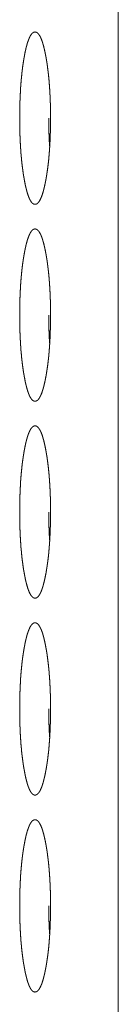
# Model space of a CAD drawing. Units: inches. Extents: x 100 to 362, y 33 to 259.
# Drawn here: x 255 to 255, y 118 to 119 of the extents above; entities that cross this region are included whole.
import ezdxf

# ---------------------------------------------------------------- set-up
doc = ezdxf.new("R2010")
doc.units = ezdxf.units.IN
doc.header["$MEASUREMENT"] = 0
doc.layers.add('1', color=7, linetype='Continuous')

msp = doc.modelspace()

# ---------------------------------------------------------------- linework, layer by layer
at = {"layer": '1', "color": 163, "linetype": 'Continuous', "lineweight": 18}
msp.add_line((254.7108, 176.4554), (254.7108, 110.51), dxfattribs=at)
for points, knots in [([(254.5531, 119.1809), (254.5531, 119.1877), (254.5532, 119.1945), (254.5533, 119.2012), (254.5535, 119.2078), (254.5538, 119.2144), (254.5541, 119.221), (254.5544, 119.2274), (254.5545, 119.2282), (254.5545, 119.229), (254.5546, 119.2306), (254.5547, 119.2322), (254.5549, 119.2338), (254.5553, 119.24), (254.5559, 119.246), (254.5565, 119.2518), (254.5571, 119.2575), (254.5575, 119.2603), (254.5578, 119.263), (254.5582, 119.2656), (254.5586, 119.2683), (254.5587, 119.2689), (254.5587, 119.2693), (254.5589, 119.2702), (254.5592, 119.2722), (254.5594, 119.2734), (254.5598, 119.2759), (254.5602, 119.2783), (254.5607, 119.2807), (254.5611, 119.283), (254.5615, 119.2853), (254.562, 119.2875), (254.5625, 119.2896), (254.5629, 119.2917), (254.5634, 119.2937), (254.5639, 119.2957), (254.5642, 119.2966), (254.5644, 119.2976), (254.5645, 119.2978), (254.5645, 119.298), (254.5646, 119.2982), (254.5647, 119.2985), (254.5648, 119.2989), (254.5649, 119.2994), (254.5654, 119.3011), (254.566, 119.3028), (254.5671, 119.3059), (254.5682, 119.3086), (254.5693, 119.311), (254.5704, 119.3131), (254.5716, 119.3149), (254.5728, 119.3163), (254.5728, 119.3164), (254.573, 119.3165), (254.5731, 119.3166), (254.5734, 119.3169), (254.5737, 119.3171), (254.574, 119.3174), (254.5746, 119.3178), (254.5752, 119.3182), (254.5764, 119.3186), (254.5776, 119.3188), (254.5782, 119.3187), (254.5788, 119.3186), (254.5794, 119.3184), (254.58, 119.3182), (254.5803, 119.318), (254.5806, 119.3178), (254.5807, 119.3178), (254.5808, 119.3177), (254.5809, 119.3176), (254.5811, 119.3175), (254.5812, 119.3174), (254.5818, 119.3169), (254.5824, 119.3163), (254.5836, 119.3149), (254.5848, 119.3132), (254.5859, 119.3112), (254.5871, 119.3088), (254.5882, 119.306), (254.5893, 119.303), (254.5893, 119.3028), (254.5894, 119.3026), (254.5895, 119.3024), (254.5895, 119.3022), (254.5897, 119.3017), (254.5898, 119.3013), (254.5901, 119.3004), (254.5903, 119.2996), (254.5908, 119.2978), (254.5914, 119.2959), (254.5923, 119.2919), (254.5933, 119.2877), (254.5942, 119.2833), (254.5951, 119.2786), (254.5953, 119.2774), (254.5955, 119.2762), (254.5956, 119.2755), (254.5957, 119.2753), (254.5958, 119.2743), (254.5959, 119.2737), (254.5964, 119.2712), (254.5968, 119.2686), (254.5975, 119.2633), (254.5982, 119.2579), (254.5989, 119.2522), (254.5995, 119.2464), (254.5998, 119.2434), (254.6001, 119.2403), (254.6002, 119.2388), (254.6003, 119.2373), (254.6004, 119.2369), (254.6004, 119.2365), (254.6004, 119.2361), (254.6004, 119.2357), (254.6005, 119.2349), (254.6006, 119.2341), (254.601, 119.2278), (254.6014, 119.2213), (254.6017, 119.2148), (254.602, 119.2082), (254.6021, 119.2049), (254.6022, 119.1982), (254.6023, 119.1948), (254.6023, 119.1931), (254.6023, 119.1914), (254.6024, 119.191), (254.6024, 119.1901), (254.6024, 119.1897), (254.6024, 119.1889), (254.6024, 119.188), (254.6024, 119.1846), (254.6024, 119.1808), (254.6024, 119.1799), (254.6024, 119.1786), (254.6024, 119.1761), (254.6024, 119.1744), (254.6024, 119.171), (254.6023, 119.1676), (254.6022, 119.1609), (254.602, 119.1542), (254.6018, 119.1476), (254.6014, 119.1411), (254.6011, 119.1346), (254.601, 119.1338), (254.601, 119.133), (254.6009, 119.1322), (254.6008, 119.1314), (254.6006, 119.1282), (254.6001, 119.122), (254.5996, 119.116), (254.599, 119.1102), (254.5983, 119.1045), (254.5976, 119.099), (254.5968, 119.0937), (254.5967, 119.093), (254.5966, 119.0924), (254.5965, 119.0917), (254.5962, 119.0898), (254.596, 119.0886), (254.5956, 119.0861), (254.5952, 119.0837), (254.5947, 119.0813), (254.5943, 119.079), (254.5938, 119.0767), (254.5934, 119.0745), (254.5929, 119.0724), (254.5924, 119.0703), (254.5919, 119.0682), (254.5914, 119.0663), (254.5912, 119.0653), (254.5909, 119.0644), (254.5908, 119.0642), (254.5908, 119.0639), (254.5907, 119.0637), (254.5907, 119.0635), (254.5905, 119.063), (254.5904, 119.0626), (254.5893, 119.0591), (254.5883, 119.0561), (254.5871, 119.0533), (254.586, 119.0509), (254.5849, 119.0488), (254.5837, 119.047), (254.5825, 119.0456), (254.5823, 119.0455), (254.5823, 119.0454), (254.5822, 119.0453), (254.582, 119.0452), (254.5819, 119.045), (254.5816, 119.0448), (254.5813, 119.0445), (254.5807, 119.0441), (254.5801, 119.0438), (254.5789, 119.0433), (254.5777, 119.0432), (254.5771, 119.0432), (254.5764, 119.0433), (254.5758, 119.0435), (254.5752, 119.0437), (254.5749, 119.0439), (254.5748, 119.0439), (254.5747, 119.044), (254.5746, 119.0441), (254.5743, 119.0443), (254.574, 119.0445), (254.5734, 119.045), (254.5728, 119.0456), (254.5716, 119.047), (254.5705, 119.0487), (254.5693, 119.0507), (254.5682, 119.0531), (254.5677, 119.0545), (254.5671, 119.0559), (254.5669, 119.0566), (254.5666, 119.0574), (254.5663, 119.0582), (254.5662, 119.0584), (254.5662, 119.0586), (254.5661, 119.0588), (254.566, 119.059), (254.565, 119.0624), (254.564, 119.066), (254.5635, 119.068), (254.563, 119.07), (254.5625, 119.0721), (254.562, 119.0742), (254.5612, 119.0787), (254.5603, 119.0834), (254.5602, 119.084), (254.5601, 119.0846), (254.56, 119.0849), (254.56, 119.0852), (254.5599, 119.0855), (254.5598, 119.0858), (254.5596, 119.087), (254.5594, 119.0883), (254.559, 119.0908), (254.5586, 119.0934), (254.5579, 119.0987), (254.5572, 119.1042), (254.5565, 119.1098), (254.5559, 119.1157), (254.5557, 119.1186), (254.5554, 119.1217), (254.5552, 119.1232), (254.5551, 119.1248), (254.5551, 119.1256), (254.555, 119.1264), (254.5549, 119.1272), (254.5545, 119.1343), (254.5541, 119.1407), (254.5538, 119.1472), (254.5535, 119.1538), (254.5533, 119.1605), (254.5533, 119.1639), (254.5532, 119.1673), (254.5532, 119.1681), (254.5532, 119.1689), (254.5532, 119.1694), (254.5532, 119.1702), (254.5531, 119.1707), (254.5531, 119.1724), (254.5531, 119.1741), (254.5531, 119.1758), (254.5531, 119.1775), (254.5531, 119.1792), (254.5531, 119.1801), (254.5531, 119.1805), (254.5531, 119.1806), (254.5531, 119.1808), (254.5531, 119.1809), (254.5531, 119.1809)], [0, 0, 0.011821, 0.023574, 0.035238, 0.046793, 0.058281, 0.069662, 0.080934, 0.082341, 0.083748, 0.086517, 0.089285, 0.092035, 0.102844, 0.113327, 0.123525, 0.133418, 0.138277, 0.143052, 0.147737, 0.152384, 0.153531, 0.154099, 0.155819, 0.159192, 0.161411, 0.165774, 0.170048, 0.174241, 0.178344, 0.182337, 0.18625, 0.190065, 0.193789, 0.197392, 0.200896, 0.202632, 0.204324, 0.204741, 0.205137, 0.205567, 0.205984, 0.206808, 0.207611, 0.210778, 0.213814, 0.219487, 0.22463, 0.229231, 0.233366, 0.23704, 0.240287, 0.240451, 0.240835, 0.241012, 0.241749, 0.242422, 0.243115, 0.244397, 0.245594, 0.247815, 0.249961, 0.251005, 0.252062, 0.253194, 0.25433, 0.254938, 0.255528, 0.255692, 0.255843, 0.25617, 0.256497, 0.256836, 0.258187, 0.259629, 0.262812, 0.26643, 0.270526, 0.275124, 0.280246, 0.285918, 0.286305, 0.286679, 0.287045, 0.287431, 0.288212, 0.288971, 0.290533, 0.292117, 0.295392, 0.298776, 0.30585, 0.313344, 0.321227, 0.329545, 0.331668, 0.333828, 0.334929, 0.335458, 0.337111, 0.338213, 0.342665, 0.3472, 0.356472, 0.366038, 0.375931, 0.386134, 0.391344, 0.396662, 0.399348, 0.402049, 0.402734, 0.403415, 0.404118, 0.404799, 0.406164, 0.407549, 0.418604, 0.429808, 0.441146, 0.452613, 0.45839, 0.470056, 0.475945, 0.478889, 0.481856, 0.482604, 0.484076, 0.484823, 0.486296, 0.487791, 0.493724, 0.500404, 0.501899, 0.504118, 0.508556, 0.511523, 0.517411, 0.523277, 0.534941, 0.546539, 0.558029, 0.56941, 0.580705, 0.582112, 0.583519, 0.584926, 0.586314, 0.591828, 0.602641, 0.613151, 0.623349, 0.633264, 0.642904, 0.652259, 0.653405, 0.654552, 0.655699, 0.659071, 0.661298, 0.665683, 0.669957, 0.67415, 0.678253, 0.682268, 0.686181, 0.690005, 0.693729, 0.697365, 0.700891, 0.702605, 0.704307, 0.704716, 0.705133, 0.705563, 0.70598, 0.706783, 0.707607, 0.713824, 0.719482, 0.724641, 0.729282, 0.733417, 0.73711, 0.740357, 0.740741, 0.740918, 0.74111, 0.741479, 0.741816, 0.742523, 0.743216, 0.744485, 0.745693, 0.747957, 0.750055, 0.751097, 0.752199, 0.753288, 0.754424, 0.755032, 0.755195, 0.755499, 0.755662, 0.756265, 0.756931, 0.758282, 0.759724, 0.762907, 0.766525, 0.77062, 0.77522, 0.777718, 0.780342, 0.78171, 0.783114, 0.784546, 0.784933, 0.785285, 0.785672, 0.786038, 0.792241, 0.798867, 0.802371, 0.805952, 0.809654, 0.813456, 0.821375, 0.829693, 0.83075, 0.83183, 0.832381, 0.83291, 0.833461, 0.833989, 0.836171, 0.838375, 0.84285, 0.847362, 0.856643, 0.866232, 0.87613, 0.886351, 0.891579, 0.896901, 0.899583, 0.90231, 0.903671, 0.905033, 0.906421, 0.918835, 0.930042, 0.9414, 0.952865, 0.964488, 0.970354, 0.976243, 0.977715, 0.979187, 0.979935, 0.981429, 0.982155, 0.985144, 0.988111, 0.991078, 0.994044, 0.997034, 0.998505, 0.999253, 0.999434, 0.999728, 0.999909, 1, 1]), ([(254.6008, 119.136), (254.6006, 119.1407), (254.6003, 119.1473), (254.6, 119.1538), (254.5999, 119.1572), (254.5997, 119.1639), (254.5997, 119.169), (254.5996, 119.1724), (254.5996, 119.1741), (254.5996, 119.1775), (254.5996, 119.1809)], [0, 0, 0.104863, 0.250047, 0.396918, 0.471203, 0.620611, 0.733738, 0.809736, 0.84773, 0.923721, 1, 1]), ([(254.5531, 118.866), (254.5531, 118.8728), (254.5532, 118.8795), (254.5533, 118.8862), (254.5535, 118.8929), (254.5538, 118.8995), (254.5541, 118.906), (254.5544, 118.9125), (254.5545, 118.9133), (254.5545, 118.9141), (254.5546, 118.9149), (254.5547, 118.9173), (254.5549, 118.9188), (254.5553, 118.925), (254.5559, 118.931), (254.5565, 118.9369), (254.5571, 118.9425), (254.5575, 118.9453), (254.5578, 118.948), (254.5582, 118.9507), (254.5586, 118.9533), (254.5587, 118.954), (254.5587, 118.9543), (254.5589, 118.9553), (254.5592, 118.9572), (254.5594, 118.9585), (254.5598, 118.9609), (254.5602, 118.9633), (254.5607, 118.9657), (254.5611, 118.968), (254.5615, 118.9703), (254.562, 118.9725), (254.5625, 118.9746), (254.5629, 118.9767), (254.5634, 118.9787), (254.5639, 118.9807), (254.5642, 118.9817), (254.5644, 118.9826), (254.5645, 118.9828), (254.5645, 118.983), (254.5646, 118.9833), (254.5647, 118.9835), (254.5648, 118.984), (254.5649, 118.9844), (254.5654, 118.9862), (254.566, 118.9878), (254.5671, 118.9909), (254.5682, 118.9936), (254.5693, 118.9961), (254.5704, 118.9981), (254.5716, 118.9999), (254.5728, 119.0013), (254.5728, 119.0014), (254.573, 119.0016), (254.5731, 119.0016), (254.5732, 119.0018), (254.5734, 119.0019), (254.5737, 119.0022), (254.574, 119.0024), (254.5746, 119.0029), (254.5752, 119.0032), (254.5764, 119.0036), (254.5776, 119.0038), (254.5782, 119.0038), (254.5788, 119.0036), (254.5794, 119.0035), (254.58, 119.0032), (254.5803, 119.003), (254.5806, 119.0029), (254.5807, 119.0028), (254.5808, 119.0028), (254.5809, 119.0027), (254.5811, 119.0026), (254.5812, 119.0025), (254.5818, 119.002), (254.5824, 119.0014), (254.5836, 119), (254.5848, 118.9983), (254.5859, 118.9962), (254.5871, 118.9938), (254.5882, 118.9911), (254.5893, 118.988), (254.5893, 118.9878), (254.5894, 118.9876), (254.5895, 118.9874), (254.5895, 118.9872), (254.5897, 118.9868), (254.5901, 118.9855), (254.5903, 118.9846), (254.5908, 118.9828), (254.5914, 118.9809), (254.5923, 118.977), (254.5933, 118.9728), (254.5942, 118.9683), (254.5951, 118.9636), (254.5953, 118.9624), (254.5955, 118.9612), (254.5956, 118.9606), (254.5957, 118.9603), (254.5957, 118.96), (254.5959, 118.9587), (254.5964, 118.9562), (254.5968, 118.9536), (254.5975, 118.9483), (254.5982, 118.9429), (254.5989, 118.9372), (254.5995, 118.9314), (254.5998, 118.9284), (254.6001, 118.9254), (254.6002, 118.9238), (254.6003, 118.9223), (254.6004, 118.9219), (254.6004, 118.9215), (254.6004, 118.9211), (254.6004, 118.9207), (254.6005, 118.9199), (254.6006, 118.9191), (254.601, 118.9128), (254.6014, 118.9064), (254.6017, 118.8999), (254.602, 118.8933), (254.6021, 118.89), (254.6022, 118.8832), (254.6023, 118.8799), (254.6023, 118.8782), (254.6023, 118.8765), (254.6024, 118.876), (254.6024, 118.8752), (254.6024, 118.8748), (254.6024, 118.8739), (254.6024, 118.873), (254.6024, 118.8696), (254.6024, 118.8658), (254.6024, 118.8649), (254.6024, 118.8637), (254.6024, 118.8611), (254.6024, 118.8594), (254.6024, 118.856), (254.6023, 118.8526), (254.6022, 118.8459), (254.602, 118.8393), (254.6018, 118.8327), (254.6014, 118.8261), (254.6011, 118.8197), (254.601, 118.8188), (254.601, 118.818), (254.6009, 118.8172), (254.6008, 118.8164), (254.6006, 118.8133), (254.6001, 118.8071), (254.5996, 118.8011), (254.599, 118.7952), (254.5983, 118.7896), (254.5976, 118.7841), (254.5968, 118.7787), (254.5967, 118.7781), (254.5966, 118.7774), (254.5965, 118.7768), (254.5962, 118.7749), (254.596, 118.7736), (254.5956, 118.7711), (254.5952, 118.7687), (254.5947, 118.7663), (254.5943, 118.764), (254.5938, 118.7617), (254.5934, 118.7595), (254.5929, 118.7574), (254.5924, 118.7553), (254.5919, 118.7533), (254.5914, 118.7513), (254.5912, 118.7504), (254.5909, 118.7494), (254.5908, 118.7492), (254.5908, 118.749), (254.5907, 118.7487), (254.5907, 118.7485), (254.5905, 118.748), (254.5904, 118.7476), (254.5893, 118.7442), (254.5883, 118.7411), (254.5871, 118.7384), (254.586, 118.7359), (254.5849, 118.7339), (254.5837, 118.7321), (254.5825, 118.7307), (254.5824, 118.7306), (254.5823, 118.7305), (254.5822, 118.7304), (254.582, 118.7302), (254.5819, 118.7301), (254.5816, 118.7298), (254.5813, 118.7296), (254.5807, 118.7291), (254.5801, 118.7288), (254.5789, 118.7283), (254.5777, 118.7282), (254.5771, 118.7282), (254.5764, 118.7283), (254.5758, 118.7285), (254.5752, 118.7288), (254.5749, 118.7289), (254.5748, 118.729), (254.5747, 118.7291), (254.5746, 118.7291), (254.5743, 118.7293), (254.574, 118.7295), (254.5734, 118.73), (254.5728, 118.7306), (254.5716, 118.732), (254.5705, 118.7337), (254.5693, 118.7358), (254.5682, 118.7382), (254.5677, 118.7395), (254.5671, 118.7409), (254.5669, 118.7417), (254.5666, 118.7424), (254.5663, 118.7432), (254.5662, 118.7434), (254.5662, 118.7436), (254.5661, 118.7438), (254.566, 118.744), (254.565, 118.7474), (254.564, 118.7511), (254.5635, 118.753), (254.563, 118.755), (254.5625, 118.7571), (254.562, 118.7592), (254.5612, 118.7637), (254.5603, 118.7684), (254.5602, 118.769), (254.5601, 118.7696), (254.56, 118.7699), (254.56, 118.7702), (254.5599, 118.7705), (254.5598, 118.7708), (254.5596, 118.7721), (254.5594, 118.7733), (254.559, 118.7759), (254.5586, 118.7784), (254.5579, 118.7837), (254.5572, 118.7892), (254.5565, 118.7948), (254.5559, 118.8007), (254.5557, 118.8037), (254.5554, 118.8067), (254.5552, 118.8083), (254.5551, 118.8098), (254.5551, 118.8106), (254.555, 118.8114), (254.5549, 118.8122), (254.5545, 118.8193), (254.5541, 118.8257), (254.5538, 118.8323), (254.5535, 118.8389), (254.5533, 118.8455), (254.5533, 118.8489), (254.5532, 118.8523), (254.5532, 118.8531), (254.5532, 118.854), (254.5532, 118.8544), (254.5532, 118.8553), (254.5531, 118.8557), (254.5531, 118.8574), (254.5531, 118.8591), (254.5531, 118.8608), (254.5531, 118.8625), (254.5531, 118.8642), (254.5531, 118.8651), (254.5531, 118.8655), (254.5531, 118.8656), (254.5531, 118.8658), (254.5531, 118.8659), (254.5531, 118.866)], [0, 0, 0.011821, 0.023574, 0.035238, 0.046793, 0.058281, 0.069662, 0.080934, 0.082341, 0.083748, 0.085132, 0.089285, 0.092035, 0.102844, 0.113327, 0.123525, 0.133418, 0.138277, 0.143052, 0.147738, 0.152384, 0.153531, 0.154099, 0.155819, 0.159192, 0.161411, 0.165774, 0.170048, 0.174241, 0.178344, 0.182337, 0.18625, 0.190065, 0.193789, 0.197392, 0.200896, 0.202632, 0.204324, 0.204742, 0.205137, 0.205567, 0.205984, 0.206809, 0.207611, 0.210778, 0.213815, 0.219487, 0.22463, 0.229231, 0.233366, 0.23704, 0.240287, 0.240451, 0.240835, 0.241012, 0.241396, 0.24175, 0.242423, 0.243116, 0.244398, 0.245595, 0.247816, 0.249962, 0.251006, 0.252063, 0.253195, 0.254331, 0.254939, 0.255529, 0.255693, 0.255844, 0.256171, 0.256498, 0.256837, 0.258188, 0.25963, 0.262813, 0.266431, 0.270527, 0.275125, 0.280247, 0.285919, 0.286306, 0.28668, 0.287046, 0.287432, 0.288192, 0.290534, 0.292118, 0.295393, 0.298777, 0.305851, 0.313323, 0.321228, 0.329547, 0.331669, 0.333829, 0.334931, 0.335459, 0.33601, 0.338214, 0.342667, 0.347201, 0.356473, 0.366039, 0.375932, 0.386135, 0.391345, 0.396663, 0.399349, 0.40205, 0.402735, 0.403416, 0.404119, 0.4048, 0.406166, 0.40755, 0.418605, 0.429809, 0.441147, 0.452614, 0.458392, 0.470057, 0.475946, 0.47889, 0.481857, 0.482605, 0.484077, 0.484825, 0.486297, 0.487792, 0.493725, 0.500405, 0.5019, 0.504119, 0.508557, 0.511524, 0.517412, 0.523278, 0.534942, 0.546541, 0.55803, 0.569411, 0.580706, 0.582113, 0.58352, 0.584927, 0.586315, 0.591829, 0.602643, 0.613152, 0.62335, 0.633266, 0.642906, 0.65226, 0.653407, 0.654553, 0.6557, 0.659073, 0.661299, 0.665684, 0.669958, 0.674151, 0.678255, 0.682269, 0.686182, 0.690006, 0.69373, 0.697366, 0.700892, 0.702606, 0.704309, 0.704717, 0.705135, 0.705564, 0.705982, 0.706784, 0.707609, 0.713825, 0.719483, 0.724643, 0.729283, 0.733418, 0.737111, 0.740358, 0.740551, 0.740727, 0.741112, 0.74148, 0.741817, 0.742525, 0.743218, 0.744487, 0.745694, 0.747958, 0.750056, 0.751099, 0.752201, 0.75329, 0.754425, 0.755033, 0.755196, 0.7555, 0.755664, 0.756266, 0.756932, 0.758284, 0.759741, 0.762907, 0.766525, 0.77062, 0.775219, 0.777717, 0.780341, 0.781709, 0.783114, 0.784546, 0.784933, 0.785285, 0.785672, 0.786038, 0.792241, 0.798867, 0.802371, 0.805952, 0.809654, 0.813456, 0.821374, 0.829693, 0.83075, 0.83183, 0.832381, 0.83291, 0.833461, 0.833989, 0.836171, 0.838375, 0.842849, 0.847362, 0.856643, 0.866232, 0.87613, 0.886351, 0.891579, 0.896901, 0.899583, 0.90231, 0.903671, 0.905033, 0.906421, 0.918835, 0.930042, 0.9414, 0.952865, 0.964488, 0.970354, 0.976243, 0.977715, 0.97921, 0.979935, 0.981429, 0.982178, 0.985144, 0.988111, 0.991078, 0.994044, 0.997034, 0.998505, 0.999253, 0.999434, 0.999728, 0.999909, 1, 1]), ([(254.6008, 118.8211), (254.6006, 118.8258), (254.6003, 118.8323), (254.6, 118.8389), (254.5999, 118.8422), (254.5997, 118.8489), (254.5997, 118.854), (254.5996, 118.8574), (254.5996, 118.8591), (254.5996, 118.8625), (254.5996, 118.866)], [0, 0, 0.104863, 0.250047, 0.396918, 0.471203, 0.620611, 0.733738, 0.809736, 0.84773, 0.923721, 1, 1]), ([(254.5531, 118.551), (254.5531, 118.5578), (254.5532, 118.5645), (254.5533, 118.5713), (254.5535, 118.5779), (254.5538, 118.5845), (254.5541, 118.591), (254.5544, 118.5975), (254.5545, 118.5983), (254.5545, 118.5991), (254.5546, 118.5999), (254.5546, 118.6007), (254.5547, 118.6023), (254.5549, 118.6039), (254.5553, 118.6101), (254.5559, 118.6161), (254.5565, 118.6219), (254.5571, 118.6276), (254.5575, 118.6303), (254.5578, 118.633), (254.5582, 118.6357), (254.5586, 118.6384), (254.5587, 118.639), (254.5587, 118.6393), (254.5589, 118.6403), (254.5592, 118.6422), (254.5594, 118.6435), (254.5598, 118.646), (254.5602, 118.6484), (254.5607, 118.6508), (254.5611, 118.6531), (254.5615, 118.6553), (254.562, 118.6575), (254.5625, 118.6597), (254.5629, 118.6618), (254.5634, 118.6638), (254.5639, 118.6657), (254.5642, 118.6667), (254.5644, 118.6676), (254.5645, 118.6679), (254.5645, 118.6681), (254.5646, 118.6683), (254.5647, 118.6686), (254.5648, 118.669), (254.5649, 118.6695), (254.5654, 118.6712), (254.566, 118.6729), (254.5671, 118.6759), (254.5682, 118.6787), (254.5693, 118.6811), (254.5704, 118.6832), (254.5716, 118.6849), (254.5728, 118.6864), (254.5728, 118.6864), (254.573, 118.6866), (254.5731, 118.6867), (254.5732, 118.6868), (254.5734, 118.687), (254.5737, 118.6872), (254.574, 118.6875), (254.5746, 118.6879), (254.5752, 118.6882), (254.5764, 118.6887), (254.5776, 118.6888), (254.5782, 118.6888), (254.5788, 118.6887), (254.5794, 118.6885), (254.58, 118.6882), (254.5803, 118.6881), (254.5806, 118.6879), (254.5807, 118.6879), (254.5808, 118.6878), (254.5811, 118.6876), (254.5812, 118.6875), (254.5818, 118.687), (254.5824, 118.6864), (254.5836, 118.685), (254.5848, 118.6833), (254.5859, 118.6812), (254.5871, 118.6789), (254.5882, 118.6761), (254.5893, 118.673), (254.5893, 118.6728), (254.5894, 118.6726), (254.5895, 118.6724), (254.5895, 118.6722), (254.5897, 118.6718), (254.5901, 118.6705), (254.5903, 118.6697), (254.5908, 118.6678), (254.5914, 118.666), (254.5923, 118.662), (254.5933, 118.6578), (254.5942, 118.6534), (254.5951, 118.6487), (254.5953, 118.6475), (254.5955, 118.6463), (254.5956, 118.6456), (254.5957, 118.6453), (254.5958, 118.6444), (254.5959, 118.6438), (254.5964, 118.6412), (254.5968, 118.6387), (254.5975, 118.6334), (254.5982, 118.6279), (254.5989, 118.6223), (254.5995, 118.6164), (254.5998, 118.6135), (254.6001, 118.6104), (254.6002, 118.6089), (254.6003, 118.6073), (254.6004, 118.6069), (254.6004, 118.6066), (254.6004, 118.6061), (254.6004, 118.6058), (254.6005, 118.605), (254.6006, 118.6042), (254.601, 118.5978), (254.6014, 118.5914), (254.6017, 118.5849), (254.602, 118.5783), (254.6021, 118.575), (254.6022, 118.5683), (254.6023, 118.5649), (254.6023, 118.5632), (254.6023, 118.5615), (254.6024, 118.5611), (254.6024, 118.5602), (254.6024, 118.5598), (254.6024, 118.5589), (254.6024, 118.5581), (254.6024, 118.5547), (254.6024, 118.5513), (254.6024, 118.5504), (254.6024, 118.5496), (254.6024, 118.5479), (254.6024, 118.5461), (254.6024, 118.5444), (254.6024, 118.5411), (254.6023, 118.5377), (254.6022, 118.531), (254.602, 118.5243), (254.6018, 118.5177), (254.6014, 118.5112), (254.6011, 118.5047), (254.601, 118.5039), (254.601, 118.5035), (254.6009, 118.5023), (254.6008, 118.5015), (254.6006, 118.4983), (254.6001, 118.4921), (254.5996, 118.4861), (254.599, 118.4803), (254.5983, 118.4746), (254.5976, 118.4691), (254.5968, 118.4638), (254.5967, 118.4631), (254.5966, 118.4625), (254.5965, 118.4618), (254.5962, 118.4599), (254.596, 118.4586), (254.5956, 118.4562), (254.5952, 118.4537), (254.5947, 118.4514), (254.5943, 118.4491), (254.5938, 118.4468), (254.5934, 118.4446), (254.5929, 118.4424), (254.5924, 118.4404), (254.5919, 118.4383), (254.5914, 118.4364), (254.5912, 118.4354), (254.5909, 118.4345), (254.5908, 118.4342), (254.5908, 118.434), (254.5907, 118.4338), (254.5907, 118.4335), (254.5905, 118.4331), (254.5904, 118.4326), (254.5893, 118.4292), (254.5883, 118.4261), (254.5871, 118.4234), (254.586, 118.421), (254.5849, 118.4189), (254.5837, 118.4171), (254.5825, 118.4157), (254.5824, 118.4156), (254.5823, 118.4155), (254.5822, 118.4154), (254.582, 118.4153), (254.5819, 118.4151), (254.5816, 118.4148), (254.5813, 118.4146), (254.5807, 118.4142), (254.5801, 118.4138), (254.5789, 118.4134), (254.5777, 118.4132), (254.5771, 118.4133), (254.5764, 118.4134), (254.5758, 118.4136), (254.5752, 118.4138), (254.5749, 118.414), (254.5748, 118.414), (254.5747, 118.4141), (254.5746, 118.4142), (254.5743, 118.4144), (254.574, 118.4146), (254.5734, 118.4151), (254.5728, 118.4157), (254.5716, 118.417), (254.5705, 118.4188), (254.5693, 118.4208), (254.5682, 118.4232), (254.5677, 118.4245), (254.5671, 118.426), (254.5669, 118.4267), (254.5666, 118.4275), (254.5663, 118.4282), (254.5662, 118.4284), (254.5662, 118.4286), (254.5661, 118.4288), (254.566, 118.429), (254.565, 118.4325), (254.564, 118.4361), (254.5635, 118.4381), (254.563, 118.4401), (254.5625, 118.4422), (254.562, 118.4443), (254.5612, 118.4488), (254.5603, 118.4535), (254.5602, 118.4541), (254.5601, 118.4547), (254.56, 118.455), (254.56, 118.4553), (254.5599, 118.4556), (254.5598, 118.4559), (254.5596, 118.4571), (254.5594, 118.4584), (254.559, 118.4609), (254.5586, 118.4635), (254.5579, 118.4688), (254.5572, 118.4742), (254.5565, 118.4799), (254.5559, 118.4857), (254.5557, 118.4887), (254.5554, 118.4918), (254.5552, 118.4933), (254.5551, 118.4949), (254.5551, 118.4957), (254.555, 118.4964), (254.5549, 118.4972), (254.5545, 118.5044), (254.5541, 118.5108), (254.5538, 118.5173), (254.5535, 118.5239), (254.5533, 118.5306), (254.5533, 118.5339), (254.5532, 118.5373), (254.5532, 118.5382), (254.5532, 118.539), (254.5532, 118.5399), (254.5532, 118.5403), (254.5531, 118.5407), (254.5531, 118.5425), (254.5531, 118.5442), (254.5531, 118.5459), (254.5531, 118.5476), (254.5531, 118.5493), (254.5531, 118.5501), (254.5531, 118.5504), (254.5531, 118.5507), (254.5531, 118.5508), (254.5531, 118.5509), (254.5531, 118.551)], [0, 0, 0.011843, 0.023574, 0.035238, 0.046793, 0.058281, 0.069662, 0.080934, 0.082341, 0.083748, 0.085132, 0.086539, 0.089285, 0.092057, 0.102844, 0.113327, 0.123525, 0.133418, 0.138277, 0.143052, 0.147737, 0.152384, 0.153531, 0.154099, 0.155819, 0.159192, 0.161411, 0.165774, 0.170048, 0.174241, 0.178344, 0.182337, 0.18625, 0.190064, 0.193788, 0.197392, 0.200896, 0.202632, 0.204324, 0.204741, 0.205137, 0.205566, 0.205984, 0.206808, 0.207611, 0.210778, 0.213814, 0.219487, 0.22463, 0.229231, 0.233366, 0.23704, 0.240287, 0.24045, 0.240835, 0.241012, 0.241396, 0.24175, 0.242438, 0.243118, 0.2444, 0.245596, 0.247817, 0.249963, 0.251007, 0.252064, 0.253197, 0.254332, 0.25494, 0.25553, 0.255682, 0.256009, 0.256499, 0.256839, 0.25819, 0.259631, 0.262815, 0.266432, 0.270528, 0.275126, 0.280248, 0.28592, 0.286307, 0.286681, 0.287047, 0.287434, 0.288193, 0.290535, 0.292119, 0.295394, 0.298778, 0.305852, 0.313324, 0.321229, 0.329525, 0.33167, 0.33383, 0.334932, 0.33546, 0.337113, 0.338215, 0.342668, 0.347202, 0.356474, 0.36604, 0.375933, 0.386136, 0.391346, 0.396664, 0.39935, 0.402051, 0.402736, 0.403417, 0.40412, 0.404801, 0.406167, 0.407528, 0.418606, 0.42981, 0.441148, 0.452615, 0.458393, 0.470058, 0.475947, 0.478891, 0.481858, 0.482606, 0.484078, 0.484826, 0.486298, 0.487793, 0.493726, 0.499659, 0.501153, 0.502625, 0.505592, 0.508558, 0.511525, 0.517413, 0.523279, 0.534943, 0.546541, 0.558031, 0.569412, 0.580707, 0.582114, 0.582817, 0.584928, 0.586316, 0.59183, 0.602643, 0.613153, 0.623351, 0.633266, 0.642906, 0.652261, 0.653407, 0.654554, 0.655701, 0.659073, 0.6613, 0.665663, 0.669959, 0.674152, 0.678255, 0.68227, 0.686183, 0.690007, 0.693731, 0.697367, 0.700893, 0.702607, 0.704309, 0.704718, 0.705135, 0.705565, 0.705982, 0.706785, 0.707609, 0.713826, 0.719484, 0.724643, 0.729284, 0.733419, 0.737112, 0.740359, 0.740551, 0.740728, 0.741112, 0.741481, 0.741818, 0.742525, 0.743218, 0.744487, 0.745695, 0.747959, 0.750057, 0.751099, 0.752201, 0.75329, 0.754426, 0.755034, 0.755197, 0.755501, 0.755664, 0.756267, 0.756933, 0.758284, 0.759741, 0.762907, 0.766525, 0.770621, 0.77522, 0.777718, 0.780342, 0.78171, 0.783115, 0.784547, 0.784934, 0.785285, 0.785672, 0.786038, 0.792241, 0.798889, 0.802371, 0.805952, 0.809654, 0.813456, 0.821375, 0.829693, 0.830751, 0.83183, 0.832381, 0.83291, 0.833461, 0.833989, 0.836171, 0.838375, 0.84285, 0.847362, 0.856643, 0.866232, 0.87613, 0.886351, 0.891579, 0.896901, 0.899583, 0.90231, 0.903671, 0.905033, 0.906421, 0.918835, 0.930042, 0.9414, 0.952865, 0.964488, 0.970354, 0.976243, 0.977715, 0.97921, 0.980682, 0.981429, 0.982178, 0.985144, 0.988111, 0.991078, 0.994044, 0.997034, 0.998505, 0.99889, 0.999434, 0.999728, 0.999909, 1, 1]), ([(254.6008, 118.5061), (254.6006, 118.5108), (254.6003, 118.5173), (254.6, 118.5239), (254.5999, 118.5273), (254.5997, 118.534), (254.5997, 118.539), (254.5996, 118.5425), (254.5996, 118.5442), (254.5996, 118.5476), (254.5996, 118.551)], [0, 0, 0.104863, 0.250047, 0.396918, 0.471203, 0.620611, 0.733738, 0.809736, 0.84773, 0.924011, 1, 1]), ([(254.5531, 118.236), (254.5531, 118.2428), (254.5532, 118.2496), (254.5533, 118.2563), (254.5535, 118.2629), (254.5538, 118.2695), (254.5541, 118.2761), (254.5544, 118.2825), (254.5545, 118.2833), (254.5545, 118.2842), (254.5546, 118.285), (254.5546, 118.2858), (254.5547, 118.2873), (254.5549, 118.2889), (254.5553, 118.2951), (254.5559, 118.3011), (254.5565, 118.3069), (254.5571, 118.3126), (254.5575, 118.3154), (254.5578, 118.3181), (254.5582, 118.3208), (254.5586, 118.3234), (254.5587, 118.3241), (254.5587, 118.3244), (254.5589, 118.3254), (254.5592, 118.3273), (254.5594, 118.3285), (254.5598, 118.331), (254.5602, 118.3334), (254.5607, 118.3358), (254.5611, 118.3381), (254.5615, 118.3404), (254.562, 118.3426), (254.5625, 118.3447), (254.5629, 118.3468), (254.5634, 118.3488), (254.5639, 118.3508), (254.5642, 118.3517), (254.5644, 118.3527), (254.5645, 118.3529), (254.5645, 118.3531), (254.5646, 118.3534), (254.5647, 118.3536), (254.5648, 118.3541), (254.5649, 118.3545), (254.5654, 118.3562), (254.566, 118.3579), (254.5671, 118.361), (254.5682, 118.3637), (254.5693, 118.3661), (254.5704, 118.3682), (254.5716, 118.37), (254.5728, 118.3714), (254.5728, 118.3715), (254.573, 118.3716), (254.5731, 118.3717), (254.5732, 118.3719), (254.5734, 118.372), (254.5737, 118.3723), (254.574, 118.3725), (254.5746, 118.3729), (254.5752, 118.3733), (254.5764, 118.3737), (254.5776, 118.3739), (254.5782, 118.3738), (254.5788, 118.3737), (254.5794, 118.3735), (254.58, 118.3733), (254.5803, 118.3731), (254.5806, 118.3729), (254.5807, 118.3729), (254.5808, 118.3728), (254.5811, 118.3726), (254.5812, 118.3725), (254.5818, 118.372), (254.5824, 118.3715), (254.5836, 118.3701), (254.5848, 118.3683), (254.5859, 118.3663), (254.5871, 118.3639), (254.5882, 118.3612), (254.5893, 118.3581), (254.5893, 118.3579), (254.5894, 118.3577), (254.5895, 118.3575), (254.5895, 118.3573), (254.5897, 118.3569), (254.5901, 118.3556), (254.5903, 118.3547), (254.5908, 118.3529), (254.5914, 118.351), (254.5923, 118.3471), (254.5933, 118.3429), (254.5942, 118.3384), (254.5951, 118.3337), (254.5953, 118.3325), (254.5955, 118.3313), (254.5956, 118.3307), (254.5957, 118.3304), (254.5957, 118.3301), (254.5959, 118.3288), (254.5964, 118.3263), (254.5968, 118.3237), (254.5975, 118.3184), (254.5982, 118.313), (254.5989, 118.3073), (254.5995, 118.3015), (254.5998, 118.2985), (254.6001, 118.2955), (254.6002, 118.2939), (254.6003, 118.2924), (254.6004, 118.292), (254.6004, 118.2912), (254.6004, 118.2908), (254.6005, 118.29), (254.6006, 118.2892), (254.601, 118.2829), (254.6014, 118.2764), (254.6017, 118.2699), (254.602, 118.2633), (254.6021, 118.26), (254.6022, 118.2533), (254.6023, 118.2499), (254.6023, 118.2482), (254.6023, 118.2465), (254.6024, 118.2461), (254.6024, 118.2457), (254.6024, 118.2448), (254.6024, 118.244), (254.6024, 118.2431), (254.6024, 118.2397), (254.6024, 118.2359), (254.6024, 118.235), (254.6024, 118.2346), (254.6024, 118.2329), (254.6024, 118.2312), (254.6024, 118.2295), (254.6024, 118.2261), (254.6023, 118.2227), (254.6022, 118.216), (254.602, 118.2094), (254.6018, 118.2028), (254.6014, 118.1962), (254.6011, 118.1897), (254.601, 118.1889), (254.601, 118.1881), (254.6009, 118.1873), (254.6008, 118.1865), (254.6006, 118.1833), (254.6001, 118.1772), (254.5996, 118.1711), (254.599, 118.1653), (254.5983, 118.1596), (254.5976, 118.1541), (254.5968, 118.1488), (254.5967, 118.1482), (254.5966, 118.1475), (254.5965, 118.1469), (254.5962, 118.145), (254.596, 118.1437), (254.5956, 118.1412), (254.5952, 118.1388), (254.5947, 118.1364), (254.5943, 118.1341), (254.5938, 118.1318), (254.5934, 118.1296), (254.5929, 118.1275), (254.5924, 118.1254), (254.5919, 118.1234), (254.5914, 118.1214), (254.5912, 118.1204), (254.5909, 118.1195), (254.5908, 118.1193), (254.5908, 118.119), (254.5907, 118.1188), (254.5907, 118.1186), (254.5904, 118.1177), (254.5893, 118.1143), (254.5883, 118.1112), (254.5871, 118.1084), (254.586, 118.106), (254.5849, 118.1039), (254.5837, 118.1022), (254.5825, 118.1007), (254.5824, 118.1007), (254.5823, 118.1006), (254.5822, 118.1004), (254.582, 118.1003), (254.5819, 118.1001), (254.5816, 118.0999), (254.5813, 118.0996), (254.5807, 118.0992), (254.5801, 118.0989), (254.5789, 118.0984), (254.5777, 118.0983), (254.5771, 118.0983), (254.5764, 118.0984), (254.5758, 118.0986), (254.5752, 118.0989), (254.5749, 118.099), (254.5748, 118.0991), (254.5747, 118.0991), (254.5746, 118.0992), (254.5743, 118.0994), (254.574, 118.0996), (254.5734, 118.1001), (254.5728, 118.1007), (254.5716, 118.1021), (254.5705, 118.1038), (254.5693, 118.1059), (254.5682, 118.1083), (254.5677, 118.1096), (254.5671, 118.111), (254.5669, 118.1117), (254.5666, 118.1125), (254.5664, 118.1129), (254.5663, 118.1133), (254.5662, 118.1135), (254.5662, 118.1137), (254.5661, 118.1139), (254.566, 118.1141), (254.565, 118.1175), (254.564, 118.1212), (254.5635, 118.1231), (254.563, 118.1251), (254.5625, 118.1272), (254.562, 118.1293), (254.5612, 118.1338), (254.5603, 118.1385), (254.5602, 118.1391), (254.5601, 118.1397), (254.56, 118.14), (254.56, 118.1403), (254.5599, 118.1406), (254.5598, 118.1409), (254.5596, 118.1422), (254.5594, 118.1434), (254.559, 118.146), (254.5586, 118.1485), (254.5579, 118.1538), (254.5572, 118.1593), (254.5565, 118.1649), (254.5559, 118.1708), (254.5557, 118.1738), (254.5554, 118.1768), (254.5552, 118.1783), (254.5551, 118.1799), (254.5551, 118.1807), (254.555, 118.1815), (254.5549, 118.1823), (254.5545, 118.1894), (254.5541, 118.1958), (254.5538, 118.2023), (254.5535, 118.2089), (254.5533, 118.2156), (254.5533, 118.219), (254.5532, 118.2224), (254.5532, 118.2232), (254.5532, 118.2241), (254.5532, 118.2245), (254.5532, 118.2254), (254.5531, 118.2258), (254.5531, 118.2275), (254.5531, 118.2292), (254.5531, 118.2309), (254.5531, 118.2326), (254.5531, 118.2343), (254.5531, 118.2347), (254.5531, 118.2354), (254.5531, 118.2356), (254.5531, 118.2358), (254.5531, 118.2359), (254.5531, 118.236), (254.5531, 118.236)], [0, 0, 0.011843, 0.023574, 0.035238, 0.046816, 0.058281, 0.069662, 0.080934, 0.082341, 0.083748, 0.085132, 0.086539, 0.089285, 0.092057, 0.102844, 0.113327, 0.123525, 0.133418, 0.138277, 0.143052, 0.147737, 0.152384, 0.153531, 0.154099, 0.155819, 0.159192, 0.161411, 0.165774, 0.170048, 0.17424, 0.178344, 0.182337, 0.186249, 0.190064, 0.193788, 0.197392, 0.200896, 0.202631, 0.204324, 0.204741, 0.205137, 0.205566, 0.205984, 0.206808, 0.207611, 0.210777, 0.213814, 0.219487, 0.22463, 0.22923, 0.233365, 0.23704, 0.240287, 0.24045, 0.240834, 0.241011, 0.241396, 0.241749, 0.242438, 0.243117, 0.244399, 0.245596, 0.247817, 0.249963, 0.251007, 0.252064, 0.253196, 0.254332, 0.25494, 0.25553, 0.255682, 0.256009, 0.256499, 0.256838, 0.258189, 0.259631, 0.262797, 0.266434, 0.270509, 0.275128, 0.28025, 0.285922, 0.286309, 0.286683, 0.287048, 0.287435, 0.288195, 0.290537, 0.29212, 0.295396, 0.29878, 0.305854, 0.313326, 0.321231, 0.329527, 0.331672, 0.333831, 0.334933, 0.335462, 0.336013, 0.338217, 0.342669, 0.347204, 0.356475, 0.366042, 0.375935, 0.386138, 0.391347, 0.396666, 0.399352, 0.402052, 0.402738, 0.404099, 0.404803, 0.406168, 0.40753, 0.418608, 0.429812, 0.44115, 0.452617, 0.458394, 0.470059, 0.475949, 0.478893, 0.481859, 0.482608, 0.483333, 0.484827, 0.4863, 0.487794, 0.493727, 0.500408, 0.501902, 0.502627, 0.505593, 0.50856, 0.511527, 0.517414, 0.52328, 0.534944, 0.546543, 0.558033, 0.569413, 0.580708, 0.582115, 0.583522, 0.584929, 0.586317, 0.591832, 0.602645, 0.613154, 0.623352, 0.633268, 0.642908, 0.652262, 0.653409, 0.654555, 0.655702, 0.659075, 0.661301, 0.665664, 0.66996, 0.674153, 0.678257, 0.682271, 0.686184, 0.690008, 0.693732, 0.697368, 0.700894, 0.702608, 0.704289, 0.704719, 0.705136, 0.705566, 0.705961, 0.70761, 0.713827, 0.719484, 0.724644, 0.729284, 0.733419, 0.737112, 0.740342, 0.740551, 0.740728, 0.741112, 0.741481, 0.741817, 0.742525, 0.743218, 0.744487, 0.745695, 0.747958, 0.750056, 0.751099, 0.752201, 0.75329, 0.754426, 0.755033, 0.755197, 0.7555, 0.755664, 0.756267, 0.756933, 0.758284, 0.759741, 0.762907, 0.766525, 0.77062, 0.77522, 0.777718, 0.780342, 0.78171, 0.783114, 0.78383, 0.784568, 0.784934, 0.785285, 0.785672, 0.786038, 0.792242, 0.798889, 0.802371, 0.805952, 0.809654, 0.813456, 0.821375, 0.829693, 0.830773, 0.83183, 0.832381, 0.83291, 0.833461, 0.83399, 0.836171, 0.838375, 0.84285, 0.847362, 0.856643, 0.866232, 0.87613, 0.886351, 0.891579, 0.896901, 0.899583, 0.90231, 0.903671, 0.905033, 0.906421, 0.918835, 0.930042, 0.9414, 0.952865, 0.964488, 0.970354, 0.976243, 0.977715, 0.97921, 0.979935, 0.981429, 0.982178, 0.985144, 0.988111, 0.991078, 0.994044, 0.997034, 0.997758, 0.99889, 0.999253, 0.999638, 0.999728, 0.999909, 1, 1]), ([(254.6008, 118.1912), (254.6006, 118.1959), (254.6003, 118.2024), (254.6, 118.209), (254.5999, 118.2123), (254.5997, 118.219), (254.5997, 118.2241), (254.5996, 118.2275), (254.5996, 118.2292), (254.5996, 118.2326), (254.5996, 118.236)], [0, 0, 0.104863, 0.250047, 0.396918, 0.471203, 0.620611, 0.733738, 0.809736, 0.84773, 0.924011, 1, 1]), ([(254.5531, 117.9211), (254.5531, 117.9279), (254.5532, 117.9346), (254.5533, 117.9413), (254.5535, 117.948), (254.5538, 117.9546), (254.5541, 117.9611), (254.5544, 117.9676), (254.5545, 117.9684), (254.5545, 117.9692), (254.5546, 117.97), (254.5546, 117.9708), (254.5547, 117.9724), (254.5549, 117.974), (254.5553, 117.9801), (254.5559, 117.9861), (254.5565, 117.992), (254.5571, 117.9976), (254.5575, 118.0004), (254.5578, 118.0031), (254.5582, 118.0058), (254.5586, 118.0084), (254.5587, 118.0091), (254.5587, 118.0094), (254.5589, 118.0104), (254.5592, 118.0123), (254.5594, 118.0136), (254.5598, 118.016), (254.5602, 118.0185), (254.5607, 118.0208), (254.5611, 118.0232), (254.5615, 118.0254), (254.562, 118.0276), (254.5625, 118.0298), (254.5629, 118.0318), (254.5634, 118.0339), (254.5639, 118.0358), (254.5642, 118.0368), (254.5644, 118.0377), (254.5645, 118.0379), (254.5645, 118.0382), (254.5646, 118.0384), (254.5647, 118.0386), (254.5648, 118.0391), (254.5649, 118.0395), (254.5654, 118.0413), (254.566, 118.0429), (254.5671, 118.046), (254.5682, 118.0488), (254.5693, 118.0512), (254.5704, 118.0533), (254.5716, 118.055), (254.5728, 118.0564), (254.5728, 118.0565), (254.573, 118.0567), (254.5731, 118.0567), (254.5732, 118.0569), (254.5734, 118.057), (254.5737, 118.0573), (254.574, 118.0575), (254.5746, 118.058), (254.5752, 118.0583), (254.5764, 118.0588), (254.5776, 118.0589), (254.5782, 118.0589), (254.5788, 118.0588), (254.5794, 118.0586), (254.58, 118.0583), (254.5803, 118.0582), (254.5806, 118.058), (254.5807, 118.0579), (254.5808, 118.0578), (254.5811, 118.0577), (254.5812, 118.0576), (254.5818, 118.0571), (254.5824, 118.0565), (254.5836, 118.0551), (254.5848, 118.0534), (254.5859, 118.0513), (254.5871, 118.0489), (254.5882, 118.0462), (254.5893, 118.0431), (254.5893, 118.0429), (254.5894, 118.0427), (254.5895, 118.0425), (254.5895, 118.0423), (254.5897, 118.0419), (254.5901, 118.0406), (254.5903, 118.0397), (254.5908, 118.0379), (254.5914, 118.036), (254.5923, 118.0321), (254.5933, 118.0279), (254.5942, 118.0235), (254.5951, 118.0188), (254.5953, 118.0176), (254.5955, 118.0163), (254.5956, 118.0157), (254.5957, 118.0154), (254.5957, 118.0151), (254.5959, 118.0138), (254.5964, 118.0113), (254.5968, 118.0087), (254.5975, 118.0035), (254.5982, 117.998), (254.5989, 117.9924), (254.5995, 117.9865), (254.5998, 117.9835), (254.6001, 117.9805), (254.6002, 117.979), (254.6003, 117.9774), (254.6004, 117.977), (254.6004, 117.9762), (254.6004, 117.9758), (254.6005, 117.9751), (254.6006, 117.9743), (254.601, 117.9679), (254.6014, 117.9615), (254.6017, 117.955), (254.602, 117.9484), (254.6021, 117.9451), (254.6022, 117.9384), (254.6023, 117.935), (254.6023, 117.9333), (254.6023, 117.9316), (254.6024, 117.9312), (254.6024, 117.9303), (254.6024, 117.9299), (254.6024, 117.929), (254.6024, 117.9282), (254.6024, 117.9248), (254.6024, 117.9213), (254.6024, 117.9205), (254.6024, 117.9196), (254.6024, 117.9179), (254.6024, 117.9162), (254.6024, 117.9145), (254.6024, 117.9111), (254.6023, 117.9078), (254.6022, 117.9011), (254.602, 117.8944), (254.6018, 117.8878), (254.6014, 117.8813), (254.6011, 117.8748), (254.601, 117.874), (254.601, 117.8732), (254.6009, 117.8723), (254.6008, 117.8716), (254.6006, 117.8684), (254.6001, 117.8622), (254.5996, 117.8562), (254.599, 117.8503), (254.5983, 117.8447), (254.5976, 117.8392), (254.5968, 117.8339), (254.5967, 117.8332), (254.5966, 117.8326), (254.5965, 117.8319), (254.5962, 117.83), (254.596, 117.8287), (254.5956, 117.8263), (254.5952, 117.8238), (254.5947, 117.8214), (254.5943, 117.8191), (254.5938, 117.8169), (254.5934, 117.8147), (254.5929, 117.8125), (254.5924, 117.8104), (254.5919, 117.8084), (254.5914, 117.8064), (254.5912, 117.8055), (254.5909, 117.8045), (254.5908, 117.8043), (254.5908, 117.8041), (254.5907, 117.8038), (254.5907, 117.8036), (254.5904, 117.8027), (254.5893, 117.7993), (254.5883, 117.7962), (254.5871, 117.7935), (254.586, 117.7911), (254.5849, 117.789), (254.5837, 117.7872), (254.5825, 117.7858), (254.5823, 117.7856), (254.5822, 117.7855), (254.582, 117.7853), (254.5819, 117.7852), (254.5816, 117.7849), (254.5813, 117.7847), (254.5807, 117.7843), (254.5801, 117.7839), (254.5789, 117.7835), (254.5777, 117.7833), (254.5771, 117.7833), (254.5764, 117.7835), (254.5758, 117.7836), (254.5752, 117.7839), (254.5749, 117.7841), (254.5748, 117.7841), (254.5747, 117.7842), (254.5746, 117.7842), (254.5743, 117.7844), (254.574, 117.7847), (254.5734, 117.7851), (254.5728, 117.7857), (254.5716, 117.7871), (254.5705, 117.7888), (254.5693, 117.7909), (254.5682, 117.7933), (254.5677, 117.7946), (254.5671, 117.796), (254.5669, 117.7968), (254.5666, 117.7975), (254.5664, 117.7979), (254.5663, 117.7983), (254.5662, 117.7985), (254.5662, 117.7987), (254.5661, 117.7989), (254.566, 117.7991), (254.565, 117.8025), (254.564, 117.8062), (254.5635, 117.8082), (254.563, 117.8102), (254.5625, 117.8122), (254.562, 117.8144), (254.5612, 117.8188), (254.5603, 117.8235), (254.5602, 117.8241), (254.5601, 117.8247), (254.56, 117.8251), (254.56, 117.8254), (254.5599, 117.8257), (254.5598, 117.826), (254.5596, 117.8272), (254.5594, 117.8285), (254.559, 117.831), (254.5586, 117.8336), (254.5579, 117.8388), (254.5572, 117.8443), (254.5565, 117.85), (254.5559, 117.8558), (254.5557, 117.8588), (254.5554, 117.8619), (254.5552, 117.8634), (254.5551, 117.865), (254.5551, 117.8657), (254.555, 117.8665), (254.5549, 117.8673), (254.5545, 117.8744), (254.5541, 117.8809), (254.5538, 117.8874), (254.5535, 117.894), (254.5533, 117.9007), (254.5533, 117.904), (254.5532, 117.9074), (254.5532, 117.9083), (254.5532, 117.9091), (254.5532, 117.91), (254.5532, 117.9104), (254.5531, 117.9108), (254.5531, 117.9125), (254.5531, 117.9142), (254.5531, 117.9159), (254.5531, 117.9176), (254.5531, 117.9194), (254.5531, 117.9202), (254.5531, 117.9206), (254.5531, 117.9209), (254.5531, 117.921), (254.5531, 117.9211)], [0, 0, 0.011843, 0.023574, 0.035239, 0.046816, 0.058281, 0.069662, 0.080934, 0.082341, 0.083748, 0.085132, 0.086539, 0.089308, 0.092057, 0.102845, 0.113327, 0.123525, 0.133418, 0.138277, 0.143052, 0.147738, 0.152385, 0.153531, 0.154099, 0.155819, 0.159192, 0.161411, 0.165774, 0.170048, 0.174241, 0.178345, 0.182337, 0.18625, 0.190065, 0.193789, 0.197392, 0.200896, 0.202632, 0.204324, 0.204742, 0.205137, 0.205567, 0.205984, 0.206809, 0.207611, 0.210778, 0.213815, 0.219487, 0.22463, 0.229231, 0.233366, 0.23704, 0.240288, 0.240451, 0.240835, 0.241012, 0.241396, 0.24175, 0.242439, 0.243118, 0.2444, 0.245597, 0.247818, 0.249964, 0.251007, 0.252065, 0.253197, 0.254333, 0.254941, 0.255531, 0.255683, 0.25601, 0.256499, 0.256839, 0.25819, 0.259632, 0.262798, 0.266434, 0.27051, 0.275129, 0.28025, 0.285923, 0.28631, 0.286683, 0.287049, 0.287436, 0.288195, 0.290538, 0.292121, 0.295397, 0.298781, 0.305855, 0.313327, 0.321232, 0.329528, 0.331673, 0.333832, 0.334934, 0.335463, 0.336014, 0.338218, 0.34267, 0.347205, 0.356476, 0.366043, 0.375914, 0.386139, 0.391349, 0.396667, 0.399353, 0.402054, 0.402739, 0.404101, 0.404804, 0.40617, 0.407531, 0.418609, 0.429813, 0.441151, 0.452618, 0.458396, 0.470061, 0.47595, 0.478894, 0.481861, 0.482587, 0.484081, 0.484829, 0.486301, 0.487796, 0.493729, 0.499662, 0.501156, 0.502628, 0.505595, 0.508561, 0.511506, 0.517416, 0.523282, 0.534946, 0.546522, 0.558034, 0.569415, 0.58071, 0.582117, 0.583524, 0.584931, 0.586319, 0.591833, 0.602647, 0.613156, 0.623354, 0.63327, 0.64291, 0.652264, 0.653411, 0.654557, 0.655704, 0.659077, 0.661303, 0.665666, 0.669962, 0.674155, 0.678259, 0.682273, 0.686186, 0.690011, 0.693734, 0.69737, 0.700896, 0.70261, 0.704291, 0.704721, 0.705138, 0.705568, 0.705963, 0.707612, 0.713829, 0.719486, 0.724646, 0.729286, 0.733421, 0.737095, 0.740343, 0.740727, 0.741111, 0.74148, 0.741817, 0.742524, 0.743217, 0.744486, 0.745694, 0.747958, 0.750056, 0.751098, 0.7522, 0.753289, 0.754425, 0.755033, 0.755196, 0.7555, 0.755663, 0.756266, 0.756932, 0.758283, 0.75974, 0.762907, 0.766524, 0.77062, 0.775219, 0.777717, 0.780341, 0.781709, 0.783114, 0.78383, 0.784567, 0.784933, 0.785285, 0.785672, 0.786038, 0.792241, 0.798888, 0.802371, 0.805952, 0.809654, 0.813456, 0.821374, 0.829693, 0.830773, 0.83183, 0.832381, 0.832909, 0.83346, 0.833989, 0.836193, 0.838375, 0.842849, 0.847362, 0.856643, 0.866232, 0.87613, 0.886351, 0.891579, 0.896901, 0.899583, 0.90231, 0.903671, 0.905033, 0.906421, 0.918834, 0.930042, 0.9414, 0.952865, 0.964488, 0.970354, 0.976243, 0.977715, 0.97921, 0.980682, 0.981429, 0.982178, 0.985144, 0.988111, 0.991078, 0.994044, 0.997034, 0.998505, 0.999253, 0.999638, 0.999819, 1, 1]), ([(254.6008, 117.8762), (254.6006, 117.8809), (254.6003, 117.8874), (254.6, 117.894), (254.5999, 117.8973), (254.5997, 117.904), (254.5997, 117.9091), (254.5996, 117.9125), (254.5996, 117.9142), (254.5996, 117.9177), (254.5996, 117.9211)], [0, 0, 0.104603, 0.249829, 0.396744, 0.47105, 0.620501, 0.733661, 0.80968, 0.847686, 0.923989, 1, 1])]:
    msp.add_open_spline(points, degree=1, knots=knots, dxfattribs=at)

doc.saveas('drawing.dxf')
